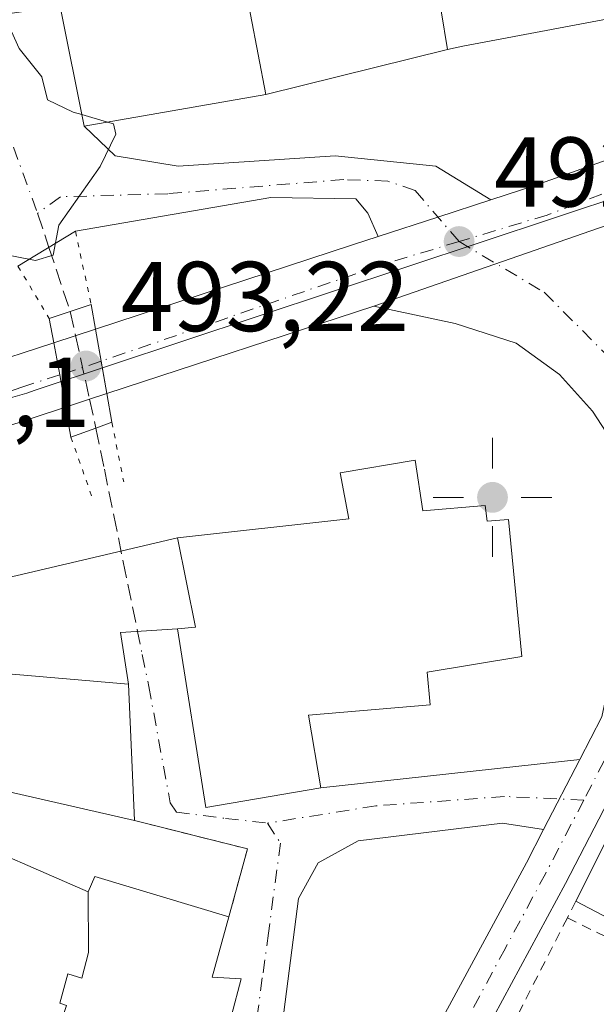
# Model space of a CAD drawing. Units: metres. Extents: x 576517 to 579944, y 4749678 to 4752031.
# Drawn here: x 578357 to 578416, y 4751842 to 4751941 of the extents above; entities that cross this region are included whole.
import ezdxf

# ---------------------------------------------------------------- set-up
doc = ezdxf.new("R2010")
doc.units = ezdxf.units.M
doc.header["$MEASUREMENT"] = 0
for name, pattern in [('DGN Style 2', [1.6480167562047852, 0.988810053722871, -0.6592067024819142]), ('DGN Style 3', [2.307223458686699, 1.648016756204785, -0.6592067024819142]), ('DGN Style 4', [2.6384748266838614, 1.318413404963828, -0.6592067024819142, 0.001648016756204785, -0.6592067024819142]), ('DGN Style 5', [1.1536117293433497, 0.4944050268614355, -0.6592067024819142])]:
    doc.linetypes.add(name, pattern=pattern)
for name, color, linetype, lineweight in [('Carretera de calzada única Cxs', 7, 'Continuous', 13), ('Carretera de calzada única eje', 7, 'DGN Style 4', 0), ('Cultivos leñosos CxS', 92, 'Continuous', 0), ('Curva de nivel normal', 30, 'Continuous', 0), ('Edificación Cxs', 1, 'Continuous', 13), ('Edificación religiosa Cxs', 192, 'Continuous', 13), ('Instalación deportiva CxS', 7, 'Continuous', 0), ('Matorral CxS', 135, 'Continuous', 0), ('Núcleo urbano CxS', 7, 'Continuous', 0), ('Puente Cxs', 1, 'Continuous', 13), ('Puente esquema', 1, 'DGN Style 5', 0), ('Punto de cota en terreno', 7, 'Continuous', 0), ('Punto geodésico', 7, 'Continuous', 0), ('Rótulo de punto de cota en construcción', 7, 'Continuous', 0), ('Rótulo de punto de cota en terreno', 7, 'Continuous', 0), ('Senda pavimentada', 7, 'DGN Style 3', 0), ('Senda pavimentada conexión', 30, 'DGN Style 3', 0), ('Senda pavimentada oculta', 9, 'DGN Style 3', 0), ('Tendido', 6, 'Continuous', 0), ('Valla', 7, 'DGN Style 2', 0), ('Vía urbana Cxs', 4, 'Continuous', 0), ('Vía urbana eje', 4, 'DGN Style 4', 0)]:
    doc.layers.add(name, color=color, linetype=linetype, lineweight=lineweight)
doc.styles.add('Style-Arial', font='txt')

# ---------------------------------------------------------------- blocks, each defined once
blk = doc.blocks.new('*U20')
at = {"layer": 'Núcleo urbano CxS', "color": 7, "linetype": 'Continuous', "lineweight": 0}
blk.add_polyline3d([(578455.3201000001, 4751942.7501, 491.5246999999945), (578456.4435999999, 4751940.620200001, 491.9214000000065), (578456.824, 4751939.8989, 491.9943000000058), (578454.1035000002, 4751938.2371, 492.3589999999967), (578432.8904999997, 4751929.2053, 492.4088000000047), (578419.0707, 4751923.8519, 492.3858000000037), (578358.9271, 4751903.887900001, 493.2691999999952), (578358.0894999999, 4751903.6097, 493.3067000000011), (578349.5455, 4751901.160900001, 493.6156000000047)], dxfattribs=at)
blk = doc.blocks.new('5PATER')
at = {"layer": 'Matorral CxS', "linetype": 'Continuous', "lineweight": 0}
h = blk.add_hatch(color=51, dxfattribs=at)
edge = h.paths.add_edge_path()
edge.add_ellipse((0, 0), major_axis=(-0.1095731443231308, -0.1110710700762829), ratio=0.9994222409660322, start_angle=0, end_angle=360)
blk = doc.blocks.new('5PGEO')
at = {"layer": 'Cultivos leñosos CxS', "linetype": 'Continuous', "lineweight": 0}
h = blk.add_hatch(color=5, dxfattribs=at)
edge = h.paths.add_edge_path()
edge.add_ellipse((9.672975540161133e-05, -1.615428924560547e-05), major_axis=(-0.1095731434929149, -0.1110710692347192), ratio=0.9994222409660306, start_angle=0, end_angle=360)
at = {"layer": 'Cultivos leñosos CxS', "color": 5, "linetype": 'Continuous', "lineweight": 0}
for p, q in [((0, 0.291), (0, 0.6)), ((-0.292, 0), (-0.6, 0)), ((0.291, 0), (0.6, 0)), ((0, -0.291), (0, -0.6))]:
    blk.add_line(p, q, dxfattribs=at)
blk = doc.blocks.new('*U39')
at = {"layer": 'Carretera de calzada única Cxs', "color": 7, "linetype": 'Continuous', "lineweight": 13}
blk.add_polyline3d([(578353.1300999997, 4751906.190099999, 494.0043000000006), (578360.8000999996, 4751908.700099999, 493.332899999994), (578361.4001000002, 4751905.440099999, 493.3886000000057), (578361.9901000002, 4751902.190099999, 493.2743999999948), (578355.3000999996, 4751900.0001, 493.4762000000047)], dxfattribs=at)
blk = doc.blocks.new('*U40')
at = {"layer": 'Carretera de calzada única Cxs', "color": 7, "linetype": 'Continuous', "lineweight": 13}
blk.add_polyline3d([(578400.3901000004, 4751840.950099999, 495.0500999999931), (578408.5900999998, 4751856.140100001, 495.0013999999938), (578410.3311999999, 4751859.497099999, 494.8035999999993), (578414.0017999997, 4751866.5744, 495.2780000000057), (578416.2401000002, 4751870.890100001, 494.8343000000023), (578418.4101999998, 4751881.2401, 492.7474999999977), (578418.8502000002, 4751886.210100001, 492.5409999999974), (578418.3501000004, 4751895.1601, 492.4268000000012), (578417.6700999998, 4751897.5601, 492.4358999999968), (578416.6501000002, 4751899.6601, 492.483699999997), (578415.2801000001, 4751901.780099999, 492.5114999999933), (578411.9401000004, 4751905.4801, 492.4719999999944), (578407.5702000001, 4751908.6601, 492.4306999999972), (578401.3902000003, 4751910.630100001, 492.8788000000059), (578393.1700999998, 4751912.4001, 492.8849999999948), (578424.0401, 4751923.100099999, 492.5850000000065), (578455.1001000004, 4751936.4301, 492.8481999999931), (578456.2401000002, 4751934.9901, 492.8335999999982), (578450.2401000002, 4751923.8101, 492.6828999999998), (578442.3701, 4751911.050100001, 492.3965000000026), (578433.5601000004, 4751895.380100001, 493.0543000000035), (578421.7200999996, 4751871.7301, 493.4743000000017), (578412.5401999997, 4751854.050100001, 494.1515999999974), (578404.3601000002, 4751838.880100001, 493.9444999999978)], dxfattribs=at)

msp = doc.modelspace()

# ---------------------------------------------------------------- linework, layer by layer
at = {"layer": 'Carretera de calzada única Cxs', "color": 7, "linetype": 'Continuous', "lineweight": 13, "extrusion": (0.08378681685549104, -0.2144447012694502, 0.9731357764560301), "elevation": -970081.0684572269, "flags": 128}
msp.add_lwpolyline([(2268130.94507544, 4102442.579495129), (2268097.16379542, 4102441.436300296), (2268064.516605596, 4102442.73933392)], dxfattribs=at)
msp.add_lwpolyline([(2268130.94507544, 4102442.579495129), (2268097.16379542, 4102441.436300296), (2268064.516605596, 4102442.73933392)], dxfattribs=at)
at = {"layer": 'Carretera de calzada única Cxs', "color": 7, "linetype": 'Continuous', "lineweight": 13, "extrusion": (-0.3089374705135677, 0.9510823269127685, 0.0002162102499908642), "elevation": 4340779.244028368, "flags": 128}
msp.add_lwpolyline([(-2018145.942995226, -445.6748759234858), (-2018152.307771774, -446.0735759327954), (-2018157.94871392, -446.0811759329848)], dxfattribs=at)
at = {"layer": 'Carretera de calzada única Cxs', "color": 7, "linetype": 'Continuous', "lineweight": 13, "extrusion": (-0.3081794360352536, 0.9455681885546512, 0.1045286372171235), "elevation": 4315066.355067962, "flags": 128}
msp.add_lwpolyline([(-2022403.498446445, -453036.6191813902), (-2022430.846184939, -453036.9770417934), (-2022433.574455523, -453036.9516024335)], dxfattribs=at)
at = {"layer": 'Carretera de calzada única Cxs', "color": 7, "linetype": 'Continuous', "lineweight": 13, "extrusion": (0.01051976218415844, 0.0034442480632578, 0.9999387340026725), "elevation": 22944.17848211756, "flags": 128}
msp.add_lwpolyline([(578355.9797163664, 4751861.560039202), (578328.9779019236, 4751852.719986768)], dxfattribs=at)
at = {"layer": 'Carretera de calzada única Cxs', "color": 7, "linetype": 'Continuous', "lineweight": 13, "extrusion": (0.03348160467208038, 0.01097496780831719, 0.9993790733401361), "elevation": 72009.51925488636, "flags": 128}
msp.add_lwpolyline([(4335358.071681331, -2028453.295493869), (4335358.07168133, -2028457.728652838)], dxfattribs=at)
at = {"layer": 'Carretera de calzada única Cxs', "color": 7, "linetype": 'Continuous', "lineweight": 13, "extrusion": (-0.9845393680479302, -0.1751634458549567, 2.419921561633253e-09), "elevation": -1401784.065566915, "flags": 128}
msp.add_lwpolyline([(-4577127.516764913, 493.2028922074875), (-4577130.827958052, 493.2108922074892), (-4577134.139151189, 493.1800922074814)], dxfattribs=at)
msp.add_lwpolyline([(-4577127.516764913, 493.2028922074875), (-4577130.827958052, 493.2108922074892), (-4577134.139151189, 493.1800922074814)], dxfattribs=at)
at = {"layer": 'Carretera de calzada única Cxs', "color": 7, "linetype": 'Continuous', "lineweight": 13, "extrusion": (-0.9825271235946399, -0.1800261828759022, 0.04723372608608641), "elevation": -1423699.856024873, "flags": 128}
msp.add_lwpolyline([(-4569853.063450627, 67815.61483117315), (-4569856.36656595, 67815.72915877824), (-4569859.681319796, 67815.67339654002)], dxfattribs=at)
msp.add_lwpolyline([(-4569853.063450627, 67815.61483117315), (-4569856.36656595, 67815.72915877824), (-4569859.681319796, 67815.67339654002)], dxfattribs=at)
at = {"layer": 'Carretera de calzada única Cxs', "color": 7, "linetype": 'Continuous', "lineweight": 13, "extrusion": (-0.2812558051168282, 0.8791678046692197, 0.3846545766284206), "elevation": 4015241.489554021, "flags": 128}
msp.add_lwpolyline([(-1998765.187784428, -1672683.059972222), (-1998763.348342258, -1672683.019238168), (-1998760.789111241, -1672682.97882912)], dxfattribs=at)
at = {"layer": 'Carretera de calzada única Cxs', "color": 7, "linetype": 'Continuous', "lineweight": 13, "extrusion": (0.01529915927044831, 0.04530491987804627, 0.9988560456644697), "elevation": 224625.710309918, "flags": 128}
msp.add_lwpolyline([(972375.8658073334, -4681784.459482565), (972381.5034848017, -4681780.239350338), (972394.9016009774, -4681769.279135771)], dxfattribs=at)
at = {"layer": 'Carretera de calzada única Cxs', "color": 7, "linetype": 'Continuous', "lineweight": 13, "extrusion": (-0.02734766401443309, -0.05272915124510141, 0.9982343121141073), "elevation": -265885.7595869144, "flags": 128}
msp.add_lwpolyline([(-1674319.983647012, 4476682.342031666), (-1674319.983647012, 4476690.328678962)], dxfattribs=at)
at = {"layer": 'Carretera de calzada única Cxs', "color": 7, "linetype": 'Continuous', "lineweight": 13}
for points in [[(578455.1001000004, 4751936.4301, 492.8481999999931), (578424.0401, 4751923.100099999, 492.5850000000065), (578393.1700999998, 4751912.4001, 492.8849999999948), (578366.1700999998, 4751903.5601, 493.1995000000024), (578365.0100999996, 4751910.0801, 493.1766999999964), (578391.0000999998, 4751918.590100001, 492.8208000000013), (578393.5948999999, 4751919.433, 492.8460999999952), (578399.6482999995, 4751921.3994, 492.4474000000046), (578405.0132999998, 4751923.142100001, 492.4397999999928), (578409.4401000004, 4751924.5801, 492.4756000000052), (578422.4501, 4751929.210100001, 492.5105999999942), (578434.8501000004, 4751934.200099999, 492.4673999999941), (578449.3101000004, 4751940.2401, 492.6784999999945), (578451.1901000004, 4751941.340100001, 492.7372999999934), (578453.2901, 4751938.710100001, 492.8294000000024)], [(578366.1700999998, 4751903.5601, 493.1995000000024), (578364.4228999997, 4751902.9847, 493.2370999999985), (578361.9901000002, 4751902.190099999, 493.2743999999948), (578361.4001000002, 4751905.440099999, 493.3886000000057), (578360.8000999996, 4751908.700099999, 493.332899999994), (578365.0100999996, 4751910.0801, 493.1766999999964)]]:
    msp.add_polyline3d(points, close=True, dxfattribs=at)
for points in [[(578405.0132999998, 4751923.142100001, 492.4397999999928), (578409.4401000004, 4751924.5801, 492.4756000000052), (578422.4501, 4751929.210100001, 492.5105999999942), (578434.8501000004, 4751934.200099999, 492.4673999999941), (578449.3101000004, 4751940.2401, 492.6784999999945), (578451.1901000004, 4751941.340100001, 492.7372999999934)], [(578456.2401000002, 4751934.9901, 492.8335999999982), (578450.2401000002, 4751923.8101, 492.6828999999998), (578442.3701, 4751911.050100001, 492.3965000000026), (578433.5601000004, 4751895.380100001, 493.0543000000035), (578421.7200999996, 4751871.7301, 493.4743000000017), (578412.5401999997, 4751854.050100001, 494.1515999999974), (578404.3601000002, 4751838.880100001, 493.9444999999978), (578399.8501000004, 4751829.970100001, 494.874100000001), (578396.3000999996, 4751822.300100001, 494.9416999999958), (578390.5401, 4751806.670100001, 496.9570999999996), (578386.8902000003, 4751794.370100001, 496.8077000000048), (578385.5001999997, 4751785.5801, 498.1252999999998), (578385.0669999998, 4751780.809699999, 498.0567000000011)], [(578414.0017999997, 4751866.5744, 495.2780000000057), (578416.2401000002, 4751870.890100001, 494.8343000000023), (578418.4101999998, 4751881.2401, 492.7474999999977), (578418.8502000002, 4751886.210100001, 492.5409999999974), (578418.3501000004, 4751895.1601, 492.4268000000012), (578417.6700999998, 4751897.5601, 492.4358999999968), (578416.6501000002, 4751899.6601, 492.483699999997), (578415.2801000001, 4751901.780099999, 492.5114999999933), (578411.9401000004, 4751905.4801, 492.4719999999944), (578407.5702000001, 4751908.6601, 492.4306999999972), (578401.3902000003, 4751910.630100001, 492.8788000000059), (578393.1700999998, 4751912.4001, 492.8849999999948)], [(578327.2062999997, 4751896.0645, 494.5561000000016), (578335.9001000002, 4751899.710100001, 494.2611000000034), (578353.1300999997, 4751906.190099999, 494.0043000000006), (578360.8000999996, 4751908.700099999, 493.332899999994)], [(578382.5201000003, 4751795.360099999, 495.0654000000068), (578386.2901, 4751808.0801, 495.7841999999946), (578392.1601, 4751824.020099999, 495.0608000000066), (578395.8201000001, 4751831.920100001, 495.573000000004), (578400.3901000004, 4751840.950099999, 495.0500999999931), (578408.5900999998, 4751856.140100001, 495.0013999999938), (578410.3311999999, 4751859.497099999, 494.8035999999993)]]:
    msp.add_polyline3d(points, dxfattribs=at)
at = {"layer": 'Carretera de calzada única eje', "color": 7, "linetype": 'DGN Style 4', "lineweight": 0, "extrusion": (0.07225324698554149, -0.1595117041354042, 0.9845483657717714), "elevation": -715710.3762992556, "flags": 128}
msp.add_lwpolyline([(2487558.097104389, 4026797.195760327), (2487549.981827285, 4026798.297906649), (2487520.138768977, 4026801.167484509)], dxfattribs=at)
at = {"layer": 'Carretera de calzada única eje', "color": 7, "linetype": 'DGN Style 4', "lineweight": 0, "extrusion": (-0.3126848548179096, 0.9498502737298565, 0.003555145963184989), "elevation": 4332755.586663316, "flags": 128}
msp.add_lwpolyline([(-2035222.86991911, -14910.46526084458), (-2035220.891648557, -14910.39986043128), (-2035218.458513486, -14910.2841597001)], dxfattribs=at)
at = {"layer": 'Carretera de calzada única eje', "color": 7, "linetype": 'DGN Style 4', "lineweight": 0}
for points in [[(578449.5100999996, 4751937.1501, 492.7302999999956), (578447.3601000002, 4751936.2601, 492.6824999999953), (578439.2200999996, 4751932.520099999, 492.5737999999984), (578410.7100999998, 4751921.600099999, 492.4790999999968), (578401.7801000001, 4751918.920100001, 492.5120000000024)], [(578401.7801000001, 4751918.920100001, 492.5120000000024), (578410.3901000004, 4751913.790100001, 492.5014999999985), (578420.4901000002, 4751903.690099999, 492.3904999999941), (578425.7001, 4751893.4301, 492.3347000000067)], [(578361.4001000002, 4751905.440099999, 493.3886000000057), (578357.5601000004, 4751904.190099999, 493.5558000000019), (578354.2200999996, 4751903.090100001, 493.5721000000049), (578337.1101000002, 4751896.6601, 494.1361999999936)], [(578425.7001, 4751893.4301, 492.3347000000067), (578426.2001, 4751890.790100001, 492.3681999999972), (578425.9801000003, 4751888.3101, 492.4137000000047), (578418.9801000003, 4751871.3101, 493.9241000000038), (578414.3901000004, 4751862.470100001, 494.3803000000044)], [(578414.3901000004, 4751862.470100001, 494.3803000000044), (578410.5601000004, 4751855.090100001, 494.3502000000008), (578406.4700999996, 4751847.5101, 494.3389000000025), (578402.3800999997, 4751839.9101, 494.1738000000041), (578400.1201, 4751835.460100001, 494.5334000000003), (578397.8300999999, 4751830.940099999, 494.4890000000014), (578396.0601000004, 4751827.110099999, 494.7394999999961), (578394.2301000003, 4751823.1601, 494.7315999999992), (578391.2901, 4751815.190099999, 496.1487000000052), (578388.4101, 4751807.370100001, 495.5427999999956), (578386.5900999998, 4751801.220100001, 495.5506000000024), (578384.7001, 4751794.860099999, 495.8852000000043), (578383.9700999996, 4751790.2501, 496.1588999999949), (578383.2801000001, 4751785.850099999, 496.2715000000026), (578382.6101000002, 4751778.550100001, 496.1049000000058)]]:
    msp.add_polyline3d(points, dxfattribs=at)
at = {"layer": 'Curva de nivel normal', "color": 30, "linetype": 'Continuous', "lineweight": 0, "elevation": 490, "flags": 128}
for points in [[(578363.6343, 4751931.752699999), (578362.75, 4751932.01), (578360.1799999997, 4751933.24), (578359.6100000005, 4751935.57), (578357.29, 4751938.430000001), (578355.7559000002, 4751941.8816)], [(578355.3099999996, 4751917.710000001), (578358.9400000004, 4751916.99), (578360.7400000002, 4751917.529999999), (578361.3200000003, 4751920.57), (578365.5, 4751926.49), (578367.0800000001, 4751929.779999999), (578366.8399999999, 4751930.82), (578366.2403999995, 4751930.9944)], [(578366.2403999995, 4751930.9944), (578363.6343, 4751931.752699999)]]:
    msp.add_lwpolyline(points, dxfattribs=at)
at = {"layer": 'Edificación Cxs', "color": 1, "linetype": 'Continuous', "lineweight": 13, "flags": 128}
for points, elevation in [([(578430.4700999996, 4751944.020099999), (578402.1700999998, 4751938.6501), (578400.6001000004, 4751938.340100001), (578398.7100999998, 4751950.100099999)], 499.9220999999961), ([(578379.9200999998, 4751945.940099999), (578382.2301000003, 4751933.790100001), (578363.8701, 4751930.5801), (578361.4401000004, 4751942.670100001)], 499.9220999999961), ([(578362.091, 4751841.722999999), (578361.409, 4751841.942), (578362.2189999997, 4751844.922), (578363.642, 4751844.488), (578364.3099999996, 4751847.062999999), (578364.2801000001, 4751853.190400001), (578364.9501, 4751854.7401), (578378.5100999996, 4751850.6601), (578376.8300999999, 4751844.590100001), (578379.7600999996, 4751844.420100001), (578377.7811000004, 4751837.0099)], 504.2384000000025)]:
    msp.add_lwpolyline(points, dxfattribs=dict(at, elevation=elevation))
at = {"layer": 'Edificación Cxs', "color": 1, "linetype": 'Continuous', "lineweight": 13, "extrusion": (-0.04378448031857617, 0.1065488479387251, 0.9933429731397725), "elevation": 481473.6700876809, "flags": 128}
msp.add_lwpolyline([(-2341096.296420446, -4147547.744140948), (-2341100.753124341, -4147558.874027326), (-2341111.595953605, -4147553.2565642)], dxfattribs=at)
at = {"layer": 'Edificación Cxs', "color": 1, "linetype": 'Continuous', "lineweight": 13, "extrusion": (-0.001710622348159063, 0.038587153330235, 0.9992537742580967), "elevation": 182865.3547854412, "flags": 128}
msp.add_lwpolyline([(-788251.3786019679, -4718054.518748562), (-788251.3786019678, -4718040.734948297)], dxfattribs=at)
at = {"layer": 'Edificación Cxs', "color": 1, "linetype": 'Continuous', "lineweight": 13, "flags": 128}
for points, elevation in [([(578433.4401000004, 4751850.190099999), (578429.9901000002, 4751843.6601), (578413.6001000004, 4751852.270099999), (578421.0301000001, 4751867.110099999), (578435.2801000001, 4751859.300100001), (578430.9801000003, 4751851.4901)], 500.0460000000022), ([(578364.2801000001, 4751853.190400001), (578364.3099999996, 4751847.062999999), (578363.642, 4751844.488), (578362.2189999997, 4751844.922), (578361.409, 4751841.942), (578362.091, 4751841.722999999), (578360.2719999999, 4751836.194399999), (578353.9981000006, 4751838.905099999), (578353.9401000004, 4751838.9301), (578351.4101, 4751832.920100001), (578340.6901000004, 4751837.3301), (578345.5204999996, 4751848.517100001), (578348.0000999998, 4751854.2601), (578350.1901000004, 4751859.3201)], 501.6362999999984)]:
    msp.add_lwpolyline(points, close=True, dxfattribs=dict(at, elevation=elevation))
at = {"layer": 'Edificación Cxs', "color": 1, "linetype": 'Continuous', "lineweight": 13, "extrusion": (0.00508194195024698, 0.01015020438015736, 0.999935571533014), "elevation": 51667.40372760597, "flags": 128}
msp.add_lwpolyline([(578403.6109422327, 4751572.610998834), (578411.0418037649, 4751587.451763351)], dxfattribs=at)
at = {"layer": 'Edificación Cxs', "color": 1, "linetype": 'Continuous', "lineweight": 13, "extrusion": (0.007694299292278597, -0.001747601101587747, 0.9999688713398986), "elevation": -3359.900112149812, "flags": 128}
msp.add_lwpolyline([(578348.0359122381, 4751861.804693805), (578335.355498151, 4751864.684698204)], dxfattribs=at)
at = {"layer": 'Edificación Cxs', "color": 1, "linetype": 'Continuous', "lineweight": 13, "extrusion": (-0.114396028296623, -0.3009382416785022, 0.946757478663575), "elevation": -1495712.978140614, "flags": 128}
msp.add_lwpolyline([(-1147764.455296672, 4400016.495810085), (-1147765.359887487, 4400008.753867712), (-1147783.739670499, 4400011.103318148)], dxfattribs=at)
at = {"layer": 'Edificación Cxs', "color": 1, "linetype": 'Continuous', "lineweight": 13}
for points in [[(578393.6001000004, 4751974.670100001, 499.9220999999961), (578399.9600999998, 4751976.5801, 494.0427000000054), (578427.3901000004, 4751961.870100001, 493.5375000000058), (578427.9801000003, 4751958.5101, 494.4130000000005), (578430.4700999996, 4751944.020099999, 493.4140000000043), (578402.1700999998, 4751938.6501, 494.6021999999939), (578400.6001000004, 4751938.340100001, 494.5478000000003), (578398.7100999998, 4751950.100099999, 498.1589999999997)], [(578379.9200999998, 4751945.940099999, 499.8135000000038), (578382.2301000003, 4751933.790100001, 495.9729999999981), (578363.8701, 4751930.5801, 493.3598999999958), (578361.4401000004, 4751942.670100001, 499.204700000002)], [(578348.0000999998, 4751854.2601, 494.9137999999948), (578350.1901000004, 4751859.3201, 494.882500000007), (578364.2801000001, 4751853.190099999, 498.2700000000041), (578364.9501, 4751854.7401, 497.1817000000011), (578378.5100999996, 4751850.6601, 498.2569999999978)], [(578378.5100999996, 4751850.6601, 498.2569999999978), (578376.8300999999, 4751844.590100001, 501.8524999999936), (578379.7600999996, 4751844.420100001, 500.1312000000034), (578377.7811000004, 4751837.0099, 500.4317000000011)]]:
    msp.add_polyline3d(points, dxfattribs=at)
msp.add_3dface([(578368.3501000004, 4751874.1801, 494.4305000000023), (578368.9600999998, 4751860.420100001, 494.4305000000023), (578356.2801000001, 4751863.300100001, 494.4305000000023), (578356.2001, 4751875.220100001, 494.4305000000023)], dxfattribs=at)
at = {"layer": 'Edificación religiosa Cxs', "color": 192, "linetype": 'Continuous', "lineweight": 13, "elevation": 502.9119999999969, "flags": 128}
msp.add_lwpolyline([(578397.3501000004, 4751896.8301), (578398.1201, 4751891.710100001), (578404.4401000004, 4751892.2601), (578404.6401000004, 4751890.670100001), (578406.8000999996, 4751890.8201), (578408.1501000002, 4751876.9801), (578398.5500999996, 4751875.390100001), (578398.8701, 4751872.100099999), (578386.5500999996, 4751871.0701), (578387.8000999996, 4751863.700099999), (578376.1901000004, 4751861.710100001), (578373.3101000004, 4751879.790100001), (578375.1201, 4751879.940099999), (578373.3101000004, 4751888.9801), (578390.6300999997, 4751890.9001), (578389.7600999996, 4751895.550100001)], close=True, dxfattribs=at)
at = {"layer": 'Edificación religiosa Cxs', "color": 192, "linetype": 'Continuous', "lineweight": 13}
msp.add_polyline3d([(578397.3501000004, 4751896.8301, 496.9523000000045), (578398.1201, 4751891.710100001, 502.5440999999992), (578404.4401000004, 4751892.2601, 499.5109999999986), (578404.6401000004, 4751890.670100001, 501.2403999999952), (578406.8000999996, 4751890.8201, 499.3907999999938), (578408.1501000002, 4751876.9801, 496.5304999999935), (578398.5500999996, 4751875.390100001, 498.7972000000009), (578398.8701, 4751872.100099999, 497.2584000000061), (578386.5500999996, 4751871.0701, 500.4323000000004), (578387.8000999996, 4751863.700099999, 498.8871000000072), (578376.1901000004, 4751861.710100001, 497.0017999999982), (578373.3101000004, 4751879.790100001, 498.6511000000028), (578375.1201, 4751879.940099999, 502.7799999999989), (578373.3101000004, 4751888.9801, 497.5409000000073), (578390.6300999997, 4751890.9001, 502.9119999999967), (578389.7600999996, 4751895.550100001, 501.9069000000018), (578397.3501000004, 4751896.8301, 496.9523000000045)], dxfattribs=at)
at = {"layer": 'Instalación deportiva CxS', "color": 7, "linetype": 'Continuous', "lineweight": 0, "extrusion": (0.08439555721373414, -0.4198939452157294, 0.9036406723326221), "elevation": -1946049.71750834, "flags": 128}
msp.add_lwpolyline([(1503400.010570433, 4107070.507421695), (1503400.010570433, 4107084.154204723)], dxfattribs=at)
at = {"layer": 'Instalación deportiva CxS', "color": 7, "linetype": 'Continuous', "lineweight": 0, "extrusion": (0.07289212457166501, 0.01805439122176057, 0.9971764022142926), "elevation": 128447.353844591, "flags": 128}
msp.add_lwpolyline([(4473497.406172763, -1699054.949418001), (4473497.406172763, -1699035.970730085)], dxfattribs=at)
at = {"layer": 'Instalación deportiva CxS', "color": 7, "linetype": 'Continuous', "lineweight": 0, "extrusion": (-0.1367665769647827, -0.0239118034941272, 0.9903146616500205), "elevation": -192239.4954603261, "flags": 128}
msp.add_lwpolyline([(-4581317.984022322, 1374761.979848741), (-4581317.984022322, 1374743.159062582)], dxfattribs=at)
at = {"layer": 'Instalación deportiva CxS', "color": 7, "linetype": 'Continuous', "lineweight": 0}
for points in [[(578355.3157000003, 4751969.708900001, 497.288400000005), (578360.0811000001, 4751970.587900001, 497.5455999999977), (578364.8466999996, 4751971.466700001, 497.5056999999942), (578369.6123000003, 4751972.345699999, 498.2746000000043), (578374.3778999997, 4751973.224500001, 499.1411999999983), (578379.1432999996, 4751974.1033, 499.2584999999963), (578383.9089000003, 4751974.9823, 498.9848999999958), (578388.6744999997, 4751975.861099999, 498.6809000000067), (578393.4401000004, 4751976.7401, 497.0620999999956), (578393.6001000004, 4751974.670100001, 499.9220999999961), (578399.9600999998, 4751976.5801, 494.0427000000054), (578427.3901000004, 4751961.870100001, 493.5375000000058), (578427.9801000003, 4751958.5101, 494.4130000000005), (578430.4700999996, 4751944.020099999, 493.4140000000043), (578402.1700999998, 4751938.6501, 494.6021999999939), (578400.6001000004, 4751938.340100001, 494.5478000000003), (578382.2301000003, 4751933.790100001, 495.9729999999981), (578363.8701, 4751930.5801, 493.3598999999958), (578361.4401000004, 4751942.670100001, 499.204700000002), (578358.5201000003, 4751942.265100001, 497.5152999999991), (578355.6001000004, 4751941.860099999, 494.3432999999932)], [(578393.6001000004, 4751974.670100001, 499.9220999999961), (578399.9600999998, 4751976.5801, 494.0427000000054), (578427.3901000004, 4751961.870100001, 493.5375000000058), (578427.9801000003, 4751958.5101, 494.4130000000005), (578430.4700999996, 4751944.020099999, 493.4140000000043), (578402.1700999998, 4751938.6501, 494.6021999999939), (578400.6001000004, 4751938.340100001, 494.5478000000003)]]:
    msp.add_polyline3d(points, dxfattribs=at)
at = {"layer": 'Núcleo urbano CxS', "color": 7, "linetype": 'Continuous', "lineweight": 0}
for points in [[(578456.824, 4751939.8989, 491.9943000000058), (578454.1035000002, 4751938.2371, 492.3589999999967), (578432.8904999997, 4751929.2053, 492.4088000000047), (578419.0707, 4751923.8519, 492.3858000000037), (578358.9271, 4751903.887900001, 493.2691999999952), (578358.0894999999, 4751903.6097, 493.3067000000011), (578349.5455, 4751901.160900001, 493.6156000000047), (578336.2581000002, 4751896.097899999, 494.1818999999959), (578336.1514999997, 4751896.0569, 494.1849999999977)], [(578456.824, 4751939.8989, 491.9943000000058), (578454.1035000002, 4751938.2371, 492.3589999999967), (578432.8904999997, 4751929.2053, 492.4088000000047), (578419.0707, 4751923.8519, 492.3858000000037), (578358.9271, 4751903.887900001, 493.2691999999952), (578358.0894999999, 4751903.6097, 493.3067000000011), (578349.5455, 4751901.160900001, 493.6156000000047), (578336.2581000002, 4751896.097899999, 494.1818999999959), (578336.1514999997, 4751896.0569, 494.1849999999977)], [(578349.5455, 4751901.160900001, 493.6156000000047), (578358.0894999999, 4751903.6097, 493.3067000000011), (578358.9271, 4751903.887900001, 493.2691999999952), (578419.0707, 4751923.8519, 492.3858000000037)]]:
    msp.add_polyline3d(points, dxfattribs=at)
at = {"layer": 'Puente Cxs', "color": 1, "linetype": 'Continuous', "lineweight": 13, "extrusion": (-0.00860828881408741, -0.002917026776874873, 0.9999586933061166), "elevation": -18347.17293316537, "flags": 128}
msp.add_lwpolyline([(578343.1643463293, 4751877.837919976), (578347.3845386053, 4751879.26792606)], dxfattribs=at)
at = {"layer": 'Puente Cxs', "color": 1, "linetype": 'Continuous', "lineweight": 13, "extrusion": (0.01499587752219973, 0.005588525783346575, 0.9998719378184929), "elevation": 35722.22241547433, "flags": 128}
msp.add_lwpolyline([(578294.2500830936, 4751775.228938535), (578292.6398517416, 4751774.628929164)], dxfattribs=at)
at = {"layer": 'Puente Cxs', "color": 1, "linetype": 'Continuous', "lineweight": 13, "extrusion": (0.03108738914644475, 0.01130450513393487, 0.999452741453909), "elevation": 72190.54658721542, "flags": 128}
msp.add_lwpolyline([(4268152.17554772, -2166270.091647526), (4268152.17554772, -2166267.398092476)], dxfattribs=at)
at = {"layer": 'Puente Cxs', "color": 1, "linetype": 'Continuous', "lineweight": 13}
msp.add_polyline3d([(578365.0701000001, 4751900.0601, 493.0777999999991), (578362.5401, 4751899.140100001, 493.1668999999966), (578361.9901000002, 4751902.190099999, 493.2743999999948), (578361.4001000002, 4751905.440099999, 493.3886000000057), (578360.8000999996, 4751908.700099999, 493.332899999994), (578360.3501000004, 4751911.140100001, 492.9924000000028), (578364.5701000001, 4751912.5701, 493.0329000000056), (578365.0100999996, 4751910.0801, 493.1766999999964), (578365.5900999998, 4751906.8201, 493.2075000000041), (578366.1700999998, 4751903.5601, 493.1995000000024), (578366.6801000005, 4751900.6601, 493.0503000000026)], close=True, dxfattribs=at)
for points in [[(578364.5701000001, 4751912.5701, 493.0329000000056), (578365.0100999996, 4751910.0801, 493.1766999999964), (578365.5900999998, 4751906.8201, 493.2075000000041), (578366.1700999998, 4751903.5601, 493.1995000000024), (578366.6801000005, 4751900.6601, 493.0503000000026)], [(578362.5401, 4751899.140100001, 493.1668999999966), (578361.9901000002, 4751902.190099999, 493.2743999999948), (578361.4001000002, 4751905.440099999, 493.3886000000057), (578360.8000999996, 4751908.700099999, 493.332899999994), (578360.3501000004, 4751911.140100001, 492.9924000000028)]]:
    msp.add_polyline3d(points, dxfattribs=at)
at = {"layer": 'Puente esquema', "color": 1, "linetype": 'DGN Style 5', "lineweight": 0, "extrusion": (-0.05698125677748713, 0.2682111385683869, 0.9616735004791948), "elevation": 1242034.077398876, "flags": 128}
msp.add_lwpolyline([(-1553239.215678661, -4354313.562147462), (-1553239.215678661, -4354305.706121314)], dxfattribs=at)
at = {"layer": 'Puente esquema', "color": 1, "linetype": 'DGN Style 5', "lineweight": 0, "extrusion": (-0.1693056518926512, 0.2819980573788397, 0.9443583492889577), "elevation": 1242575.595731601, "flags": 128}
msp.add_lwpolyline([(-2941829.749049001, -3566069.34156123), (-2941829.749049001, -3566062.820186759)], dxfattribs=at)
at = {"layer": 'Puente esquema', "color": 1, "linetype": 'DGN Style 5', "lineweight": 0, "extrusion": (0.008372880579050246, -0.0424976459793217, 0.9990614820705607), "elevation": -196609.4092750025, "flags": 128}
msp.add_lwpolyline([(1486018.82756739, 4546224.909472372), (1486018.82756739, 4546218.74757854)], dxfattribs=at)
at = {"layer": 'Puente esquema', "color": 1, "linetype": 'DGN Style 5', "lineweight": 0, "extrusion": (0.02944762200411812, -0.08356408525139139, 0.9960672071775081), "elevation": -379565.4760103681, "flags": 128}
msp.add_lwpolyline([(2124837.045930675, 4272709.50175053), (2124837.045930675, 4272702.614687001)], dxfattribs=at)
at = {"layer": 'Senda pavimentada', "color": 7, "linetype": 'DGN Style 3', "lineweight": 0, "extrusion": (-0.0961705465686019, 0.2897431028084659, 0.9522605527625406), "elevation": 1321681.42775535, "flags": 128}
msp.add_lwpolyline([(-2045850.435520086, -4121029.34495234), (-2045850.435520086, -4121022.185775347)], dxfattribs=at)
at = {"layer": 'Senda pavimentada', "color": 7, "linetype": 'DGN Style 3', "lineweight": 0}
msp.add_polyline3d([(578365.0701000001, 4751900.0601, 493.0777999999991), (578365.9200999998, 4751895.9101, 492.6949000000022), (578366.8701, 4751891.2301, 492.1953999999969), (578367.8300999999, 4751886.540100001, 492.5825999999943), (578369.2686999999, 4751879.526699999, 494.3065000000061)], dxfattribs=at)
at = {"layer": 'Senda pavimentada conexión', "color": 30, "linetype": 'DGN Style 3', "lineweight": 0, "extrusion": (-0.04055899195929344, 0.1221907845098074, 0.9916775586611427), "elevation": 557669.3465855481, "flags": 128}
msp.add_lwpolyline([(-2045909.194516452, -4291680.390973857), (-2045909.194516452, -4291676.727180339)], dxfattribs=at)
at = {"layer": 'Senda pavimentada conexión', "color": 30, "linetype": 'DGN Style 3', "lineweight": 0, "extrusion": (0.9763799128543565, 0.2160607199655203, 0.0001762455681108313), "elevation": 1591403.071840602, "flags": 128}
msp.add_lwpolyline([(4514707.450391012, 212.5997648120708), (4514704.153014175, 212.7951648151024), (4514700.858598474, 212.7593648145486)], dxfattribs=at)
at = {"layer": 'Senda pavimentada oculta', "color": 9, "linetype": 'DGN Style 3', "lineweight": 0, "extrusion": (-0.0325422054257342, 0.1470803760840642, 0.9885890793636148), "elevation": 680578.8682461125, "flags": 128}
msp.add_lwpolyline([(-1591261.060127944, -4463168.190787919), (-1591261.060127944, -4463165.668838186)], dxfattribs=at)
at = {"layer": 'Senda pavimentada oculta', "color": 9, "linetype": 'DGN Style 3', "lineweight": 0, "extrusion": (0.01147477846970678, -0.05185280761399737, 0.9985888121752702), "elevation": -239270.3665886819, "flags": 128}
msp.add_lwpolyline([(1591436.015675346, 4508344.344062902), (1591436.015675346, 4508341.344474682)], dxfattribs=at)
at = {"layer": 'Tendido', "color": 6, "linetype": 'Continuous', "lineweight": 0}
msp.add_polyline3d([(578304.8901000004, 4751906.090100001, 500.429099999994), (578302.7509000005, 4751869.893100001, 496.3475999999937), (578345.8781000003, 4751882.527000001, 493.3660999999993), (578373.3101000004, 4751888.9801, 497.5409000000073)], dxfattribs=at)
at = {"layer": 'Valla', "color": 7, "linetype": 'DGN Style 2', "lineweight": 0, "extrusion": (0.09004863115178731, 0.4464974633387607, 0.8902422475145411), "elevation": 2174215.028452901, "flags": 128}
msp.add_lwpolyline([(372476.3084484896, -4248380.722131), (372464.5346728328, -4248380.089182599), (372465.0174099301, -4248372.095986146)], dxfattribs=at)
at = {"layer": 'Valla', "color": 7, "linetype": 'DGN Style 2', "lineweight": 0, "extrusion": (-0.2458236363175546, -0.4859304435038005, 0.8387146975603889), "elevation": -2450841.665006249, "flags": 128}
msp.add_lwpolyline([(-1628894.495547575, 3775545.045526203), (-1628894.495547575, 3775542.774013712)], dxfattribs=at)
at = {"layer": 'Valla', "color": 7, "linetype": 'DGN Style 2', "lineweight": 0, "extrusion": (0.02583262369926597, 0.05047297245605849, 0.9983912833174486), "elevation": 255275.6087475943, "flags": 128}
msp.add_lwpolyline([(1650074.186745679, -4486282.97422009), (1650074.186745679, -4486257.252701269)], dxfattribs=at)
at = {"layer": 'Valla', "color": 7, "linetype": 'DGN Style 2', "lineweight": 0}
msp.add_polyline3d([(578412.7401000002, 4751850.5701, 494.4625999999989), (578432.6401000004, 4751840.7501, 493.2939999999944), (578443.4600999998, 4751835.5801, 493.5099000000046), (578452.6700999998, 4751831.1801, 504.7212)], dxfattribs=at)
at = {"layer": 'Vía urbana Cxs', "color": 4, "linetype": 'Continuous', "lineweight": 0, "extrusion": (0.08439555721373414, -0.4198939452157294, 0.9036406723326221), "elevation": -1946049.71750834, "flags": 128}
msp.add_lwpolyline([(1503400.010570433, 4107084.154204723), (1503400.010570433, 4107070.507421695)], dxfattribs=at)
at = {"layer": 'Vía urbana Cxs', "color": 4, "linetype": 'Continuous', "lineweight": 0, "extrusion": (-0.3089374705135677, 0.9510823269127685, 0.0002162102499908642), "elevation": 4340779.244028368, "flags": 128}
msp.add_lwpolyline([(-2018145.942995226, -445.6748759234858), (-2018152.307771774, -446.0735759327954), (-2018157.94871392, -446.0811759329848)], dxfattribs=at)
at = {"layer": 'Vía urbana Cxs', "color": 4, "linetype": 'Continuous', "lineweight": 0, "extrusion": (-0.003938153146489033, -0.002395371502263717, 0.9999893765161513), "elevation": -13169.42213696133, "flags": 128}
msp.add_lwpolyline([(578360.4482879105, 4751902.04720386), (578354.6282093846, 4751898.507193704)], dxfattribs=at)
at = {"layer": 'Vía urbana Cxs', "color": 4, "linetype": 'Continuous', "lineweight": 0, "extrusion": (-0.700552076716331, 0.001744434043523522, 0.7135991485128774), "elevation": -396535.445630907, "flags": 128}
msp.add_lwpolyline([(-4753299.629862274, 404624.1278543693), (-4753304.863285108, 404623.0060283272), (-4753305.252195665, 404631.0589378788)], dxfattribs=at)
at = {"layer": 'Vía urbana Cxs', "color": 4, "linetype": 'Continuous', "lineweight": 0, "extrusion": (-0.1405225027416277, -0.1121203140232248, 0.983708524618224), "elevation": -613566.1919829589, "flags": 128}
msp.add_lwpolyline([(-3353707.397249778, 3360217.358406659), (-3353691.46833674, 3360208.18394646), (-3353685.782891183, 3360218.67118942)], dxfattribs=at)
at = {"layer": 'Vía urbana Cxs', "color": 4, "linetype": 'Continuous', "lineweight": 0, "extrusion": (-0.001710622348159063, 0.038587153330235, 0.9992537742580967), "elevation": 182865.3547854412, "flags": 128}
msp.add_lwpolyline([(-788251.3786019678, -4718040.734948297), (-788251.3786019679, -4718054.518748562)], dxfattribs=at)
at = {"layer": 'Vía urbana Cxs', "color": 4, "linetype": 'Continuous', "lineweight": 0, "extrusion": (0.1348469465051815, 0.01479257370480971, 0.9907560147591418), "elevation": 148780.3981532841, "flags": 128}
msp.add_lwpolyline([(4660457.337113605, -1082932.649147782), (4660457.337113605, -1082959.253964755)], dxfattribs=at)
at = {"layer": 'Vía urbana Cxs', "color": 4, "linetype": 'Continuous', "lineweight": 0, "extrusion": (-0.02734766401443309, -0.05272915124510141, 0.9982343121141073), "elevation": -265885.7595869144, "flags": 128}
msp.add_lwpolyline([(-1674319.983647012, 4476682.342031666), (-1674319.983647012, 4476690.328678962)], dxfattribs=at)
at = {"layer": 'Vía urbana Cxs', "color": 4, "linetype": 'Continuous', "lineweight": 0, "extrusion": (0.09004863115178731, 0.4464974633387607, 0.8902422475145411), "elevation": 2174215.028452901, "flags": 128}
msp.add_lwpolyline([(372465.0174099301, -4248372.095986146), (372464.5346728328, -4248380.089182599), (372476.3084484896, -4248380.722131)], dxfattribs=at)
at = {"layer": 'Vía urbana Cxs', "color": 4, "linetype": 'Continuous', "lineweight": 0}
for points in [[(578355.6001000004, 4751941.860099999, 494.3432999999932), (578358.5201000003, 4751942.265100001, 497.5152999999991), (578361.4401000004, 4751942.670100001, 499.204700000002), (578363.8701, 4751930.5801, 493.3598999999958), (578367.0202000003, 4751927.596200001, 491.516300000003), (578373.3701999999, 4751926.537900001, 491.7587000000058), (578389.2452999996, 4751927.596200001, 492.7553000000044), (578399.4316999996, 4751926.537900001, 492.6698000000034), (578405.0132999998, 4751923.142100001, 492.4397999999928), (578399.6482999995, 4751921.3994, 492.4474000000046), (578393.5948999999, 4751919.433, 492.8460999999952), (578392.5526000002, 4751921.7753, 493.1852000000072), (578391.3618999999, 4751923.230599999, 493.1178999999975), (578382.7630000003, 4751923.3628, 491.9627000000037), (578363.0000999998, 4751919.960100001, 490.8788000000059), (578357.1801000005, 4751916.420100001, 490.8473999999987)], [(578363.8701, 4751930.5801, 493.3598999999958), (578367.0202000003, 4751927.596200001, 491.516300000003), (578373.3701999999, 4751926.537900001, 491.7587000000058), (578389.2452999996, 4751927.596200001, 492.7553000000044), (578399.4316999996, 4751926.537900001, 492.6698000000034), (578405.0132999998, 4751923.142100001, 492.4397999999928)], [(578393.5948999999, 4751919.433, 492.8460999999952), (578392.5526000002, 4751921.7753, 493.1852000000072), (578391.3618999999, 4751923.230599999, 493.1178999999975), (578382.7630000003, 4751923.3628, 491.9627000000037), (578363.0000999998, 4751919.960100001, 490.8788000000059)], [(578377.7811000004, 4751837.0099, 500.4317000000011), (578379.7600999996, 4751844.420100001, 500.1312000000034), (578376.8300999999, 4751844.590100001, 501.8524999999936), (578378.5100999996, 4751850.6601, 498.2569999999978), (578380.3901000004, 4751857.540100001, 494.616200000004), (578368.9600999998, 4751860.420100001, 494.3279000000039), (578368.3501000004, 4751874.1801, 493.795499999993), (578367.5625999998, 4751879.4155, 493.0096000000049), (578373.3101000004, 4751879.790100001, 498.6511000000028), (578376.1901000004, 4751861.710100001, 497.0017999999982), (578387.8000999996, 4751863.700099999, 498.8871000000072), (578414.0017999997, 4751866.5744, 495.2780000000057), (578410.3311999999, 4751859.497099999, 494.8035999999993), (578406.1802000003, 4751860.157199999, 496.8653000000049), (578391.5751, 4751858.357999999, 498.3059999999969), (578387.5533999996, 4751856.135500001, 496.6806999999972), (578385.5426000003, 4751852.5371, 496.9691000000021), (578383.5318, 4751836.8738, 498.0522000000056)], [(578410.3311999999, 4751859.497099999, 494.8035999999993), (578406.1802000003, 4751860.157199999, 496.8653000000049), (578391.5751, 4751858.357999999, 498.3059999999969), (578387.5533999996, 4751856.135500001, 496.6806999999972), (578385.5426000003, 4751852.5371, 496.9691000000021), (578383.5318, 4751836.8738, 498.0522000000056), (578381.2100999998, 4751821.4801, 498.7433000000019)], [(578373.8921999997, 4751819.438899999, 501.6834999999992), (578375.4600999998, 4751822.610099999, 500.4269999999961), (578374.0500999996, 4751823.2601, 501.8166999999958), (578374.7320999998, 4751824.6801, 501.5126000000019), (578376.9386999998, 4751829.2739, 500.6717999999965), (578377.9600999998, 4751831.4001, 500.1517000000022), (578376.4700999996, 4751832.100099999, 501.0486999999994), (578377.7811000004, 4751837.0099, 500.4317000000011), (578379.7600999996, 4751844.420100001, 500.1312000000034), (578376.8300999999, 4751844.590100001, 501.8524999999936), (578378.5100999996, 4751850.6601, 498.2569999999978)]]:
    msp.add_polyline3d(points, dxfattribs=at)
at = {"layer": 'Vía urbana eje', "color": 4, "linetype": 'DGN Style 4', "lineweight": 0, "extrusion": (-0.09047497417736204, -0.1085686404000896, 0.989963195967043), "elevation": -567751.5951776435, "flags": 128}
msp.add_lwpolyline([(-2597862.195538017, 3980509.353439479), (-2597840.78552077, 3980492.585753808), (-2597822.566679735, 3980481.899069557)], dxfattribs=at)
at = {"layer": 'Vía urbana eje', "color": 4, "linetype": 'DGN Style 4', "lineweight": 0}
for points in [[(578401.7801000001, 4751918.920100001, 492.5120000000024), (578397.3472999996, 4751924.0755, 492.582899999994), (578394.5691000001, 4751925.028100001, 492.9048000000039), (578390.1240999997, 4751925.186899999, 492.9036999999954), (578372.3441000005, 4751923.758099999, 491.3920999999973), (578361.4697000004, 4751923.440500001, 490.1205000000046), (578359.1678999999, 4751921.773700001, 490.0402999999933)], [(578369.2686999999, 4751879.526699999, 494.3065000000061), (578369.7500999998, 4751877.1801, 494.6837999999989), (578370.4079, 4751873.9663, 494.7021999999997), (578372.5734999999, 4751862.2071, 494.0979999999981), (578373.2084999997, 4751861.2545, 494.7084999999934), (578378.1801000005, 4751860.6251, 497.3227000000043), (578382.4159000004, 4751860.143300001, 496.9643999999971)], [(578414.3901000004, 4751862.470100001, 494.3803000000044), (578406.3872999996, 4751862.8421, 497.3503999999957), (578393.3696999997, 4751861.8895, 499.4190999999992), (578382.4159000004, 4751860.143300001, 496.9643999999971)], [(578382.4159000004, 4751860.143300001, 496.9643999999971), (578383.7301000003, 4751858.130100001, 495.1812999999966), (578382.5100999996, 4751849.040100001, 497.0421999999963), (578381.8901000004, 4751844.5001, 498.803899999999), (578381.2801000001, 4751839.950099999, 498.9520000000048), (578380.6601, 4751835.4101, 498.9070000000065), (578379.4401000004, 4751826.3201, 499.2786000000052), (578378.2801000001, 4751817.780099999, 498.548299999995), (578377.7100999998, 4751813.520099999, 498.8093999999983), (578377.1300999997, 4751809.2501, 499.8904999999941), (578377.1901000004, 4751804.700099999, 498.0427000000054), (578377.2600999996, 4751800.1501, 495.8420999999944), (578378.2500999998, 4751795.860099999, 495.1248000000051), (578381.2500999998, 4751783.0101, 495.8929000000062), (578382.6101000002, 4751778.550100001, 496.1049000000058)]]:
    msp.add_polyline3d(points, dxfattribs=at)

# ---------------------------------------------------------------- block references
at = {"layer": 'Carretera de calzada única Cxs', "color": 7, "linetype": 'Continuous', "lineweight": 13}
for name in ['*U40', '*U39']:
    msp.add_blockref(name, (0, 0), dxfattribs=at)
at = {"layer": 'Núcleo urbano CxS', "color": 7, "linetype": 'Continuous', "lineweight": 0}
msp.add_blockref('*U20', (0, 0), dxfattribs=at)
at = {"layer": 'Punto de cota en terreno', "color": 7, "linetype": 'Continuous', "lineweight": 0, "xscale": 10, "yscale": 10, "zscale": 10}
for p in [(578401.79, 4751918.92, 492.5500000000029), (578364.0599999996, 4751906.34, 493.2200000000012)]:
    msp.add_blockref('5PATER', p, dxfattribs=at)
at = {"layer": 'Punto geodésico', "color": 7, "linetype": 'Continuous', "lineweight": 0, "xscale": 10, "yscale": 10, "zscale": 10}
msp.add_blockref('5PGEO', (578405.166489946, 4751893.067893479, 493.079), dxfattribs=at)

# ---------------------------------------------------------------- texts
at = {"layer": 'Rótulo de punto de cota en construcción', "color": 7, "linetype": 'Continuous', "lineweight": 0, "style": 'Style-Arial'}
msp.add_text('493,22', height=7.000000000000002, dxfattribs=at).set_placement((578367.5878, 4751909.867799999))
at = {"layer": 'Rótulo de punto de cota en terreno', "color": 7, "linetype": 'Continuous', "lineweight": 0, "style": 'Style-Arial'}
for s, p in [('492,55', (578405.3178000003, 4751922.447799999)), ('494,1', (578340.6478000004, 4751900.187799999))]:
    msp.add_text(s, height=7.000000000000002, dxfattribs=at).set_placement(p)

doc.saveas('drawing.dxf')
